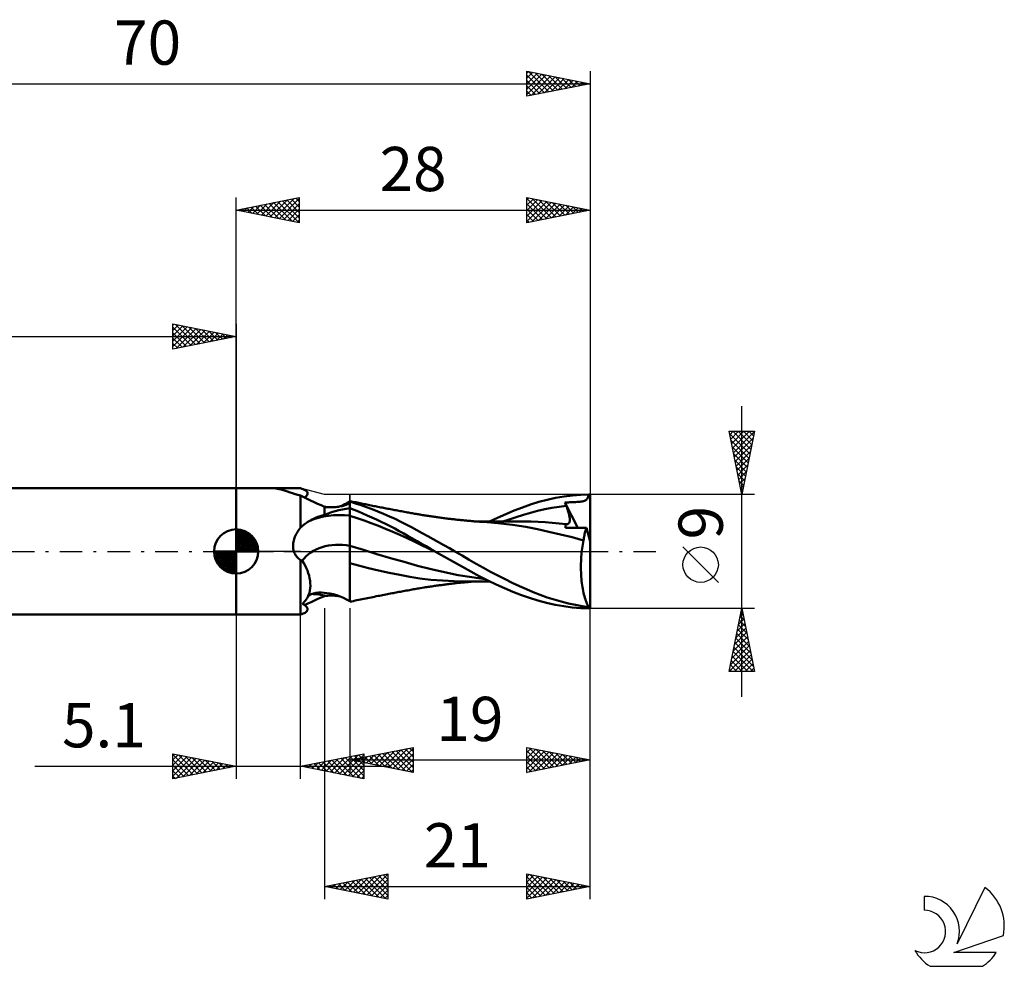
# Model space of a CAD drawing. Units: millimetres. Extents: x -17 to 103, y -33 to 42.
# Drawn here: x 25 to 103, y -33 to 42 of the extents above; entities that cross this region are included whole.
import ezdxf
from ezdxf.enums import TextEntityAlignment as Align

# ---------------------------------------------------------------- set-up
doc = ezdxf.new("R2010")
doc.units = ezdxf.units.MM
doc.header["$LTSCALE"] = 4.45
doc.linetypes.add('LONGDASH_DASH', pattern=[0.85, 0.4, -0.2, 0.05, -0.2])
for name, color, linetype in [('1', 4, 'CONTINUOUS'), ('2', 7, 'CONTINUOUS'), ('4', 2, 'LONGDASH_DASH'), ('CUT', 1, 'CONTINUOUS'), ('NOCUT', 7, 'CONTINUOUS'), ('SK1', 4, 'CONTINUOUS'), ('SK2', 7, 'CONTINUOUS'), ('SK4', 2, 'LONGDASH_DASH'), ('SK6', 5, 'CONTINUOUS')]:
    doc.layers.add(name, color=color, linetype=linetype)
doc.styles.get("Standard").update_dxf_attribs({"font": 'Monospac821 BT'})

msp = doc.modelspace()

# ---------------------------------------------------------------- linework, layer by layer
at = {"layer": '1', "color": 4, "linetype": 'CONTINUOUS', "lineweight": 50}
for p, q in [((42, 5), (46.52, 5)), ((42, -5), (42, 5)), ((45.27, 4.958), (45.133, 4.982)), ((45.414, 4.926), (45.27, 4.958)), ((45.566, 4.886), (45.414, 4.926)), ((45.727, 4.839), (45.566, 4.886)), ((45.897, 4.786), (45.727, 4.839)), ((46.076, 4.729), (45.897, 4.786)), ((46.264, 4.668), (46.076, 4.729)), ((47.21, 4.958), (47.1, 4.995)), ((47.1, 4.995), (47.1, 4.995)), ((47.308, 4.919), (47.21, 4.958)), ((47.394, 4.88), (47.308, 4.919)), ((47.468, 4.839), (47.394, 4.88)), ((47.529, 4.797), (47.468, 4.839)), ((47.578, 4.754), (47.529, 4.797)), ((47.616, 4.709), (47.578, 4.754)), ((47.642, 4.664), (47.616, 4.709)), ((46.462, 4.605), (46.264, 4.668)), ((46.667, 4.541), (46.462, 4.605)), ((46.88, 4.478), (46.667, 4.541)), ((47.1, 4.415), (46.88, 4.478)), ((47.357, 4.284), (47.1, 4.415)), ((47.1, 1.885), (47.1, 4.415)), ((47.622, 4.154), (47.357, 4.284)), ((47.419, 4.253), (47.489, 4.309)), ((47.489, 4.309), (47.546, 4.364)), ((47.546, 4.364), (47.592, 4.417)), ((47.592, 4.417), (47.626, 4.469)), ((47.891, 4.024), (47.622, 4.154)), ((47.626, 4.469), (47.647, 4.52)), ((47.655, 4.617), (47.642, 4.664)), ((47.647, 4.52), (47.657, 4.569)), ((47.657, 4.569), (47.655, 4.617)), ((48.166, 3.896), (47.891, 4.024)), ((48.443, 3.77), (48.166, 3.896)), ((50.868, 3.862), (51, 3.937)), ((51.116, 3.957), (51, 3.981)), ((51, -3.981), (51, 3.981)), ((51.437, 3.803), (51, 3.936)), ((51.232, 3.932), (51.116, 3.957)), ((51.349, 3.908), (51.232, 3.932)), ((51.465, 3.883), (51.349, 3.908)), ((65.293, 3.709), (65.94, 3.911)), ((65.94, 3.911), (66.608, 4.086)), ((66.608, 4.086), (67.279, 4.231)), ((67.279, 4.231), (67.949, 4.345)), ((67.949, 4.345), (68.615, 4.429)), ((68.615, 4.429), (69.274, 4.481)), ((68.647, 3.895), (68.756, 3.899)), ((68.756, 3.899), (68.861, 3.904)), ((68.861, 3.904), (68.968, 3.91)), ((68.968, 3.91), (69.074, 3.916)), ((69.074, 3.916), (69.18, 3.924)), ((69.18, 3.924), (69.286, 3.936)), ((69.274, 4.481), (69.902, 4.5)), ((69.286, 3.936), (69.386, 3.951)), ((69.386, 3.951), (69.474, 3.97)), ((69.474, 3.97), (69.551, 3.993)), ((69.551, 3.993), (69.618, 4.021)), ((69.618, 4.021), (69.675, 4.055)), ((69.675, 4.055), (69.725, 4.097)), ((69.725, 4.097), (69.767, 4.145)), ((69.767, 4.145), (69.803, 4.2)), ((69.803, 4.2), (69.834, 4.26)), ((69.834, 4.26), (69.86, 4.329)), ((69.86, 4.329), (69.883, 4.409)), ((69.883, 4.409), (69.902, 4.5)), ((70, 0.789), (70, 4.5)), ((48.721, 3.647), (48.443, 3.77)), ((49, 3.527), (48.721, 3.647)), ((49.015, 3.525), (49, 3.527)), ((49, 2.886), (49, 3.527)), ((49.029, 3.523), (49.015, 3.525)), ((49.044, 3.521), (49.029, 3.523)), ((49.059, 3.519), (49.044, 3.521)), ((49.074, 3.517), (49.059, 3.519)), ((49.088, 3.515), (49.074, 3.517)), ((49.103, 3.513), (49.088, 3.515)), ((49.213, 3.502), (49.103, 3.513)), ((49.324, 3.495), (49.213, 3.502)), ((49.436, 3.492), (49.324, 3.495)), ((49.547, 3.491), (49.436, 3.492)), ((49.547, 3.491), (49.659, 3.493)), ((49.547, 3.092), (49.829, 3.179)), ((49.659, 3.493), (49.77, 3.499)), ((49.77, 3.499), (49.879, 3.508)), ((49.829, 3.179), (50.115, 3.256)), ((49.879, 3.508), (49.986, 3.519)), ((49.986, 3.519), (50.09, 3.533)), ((50.09, 3.533), (50.19, 3.55)), ((50.115, 3.256), (50.405, 3.323)), ((50.188, 3.55), (50.325, 3.604)), ((50.19, 3.55), (50.287, 3.569)), ((50.287, 3.569), (50.38, 3.589)), ((50.325, 3.604), (50.462, 3.662)), ((50.38, 3.589), (50.469, 3.612)), ((50.405, 3.323), (50.701, 3.381)), ((50.462, 3.662), (50.599, 3.725)), ((50.469, 3.612), (50.552, 3.636)), ((50.552, 3.636), (50.631, 3.661)), ((50.599, 3.725), (50.734, 3.791)), ((50.631, 3.661), (50.703, 3.688)), ((50.701, 3.381), (51, 3.43)), ((50.703, 3.688), (50.77, 3.714)), ((50.734, 3.791), (50.868, 3.862)), ((50.77, 3.714), (50.831, 3.742)), ((50.831, 3.742), (50.885, 3.769)), ((50.885, 3.769), (50.908, 3.783)), ((50.908, 3.783), (50.929, 3.796)), ((50.929, 3.796), (50.95, 3.809)), ((50.95, 3.809), (50.968, 3.821)), ((50.968, 3.821), (50.985, 3.834)), ((50.985, 3.834), (51, 3.847)), ((51.338, 3.296), (51, 3.429)), ((51.678, 3.156), (51.338, 3.296)), ((51.881, 3.658), (51.437, 3.803)), ((51.581, 3.859), (51.465, 3.883)), ((51.697, 3.835), (51.581, 3.859)), ((52.024, 3.009), (51.678, 3.156)), ((51.813, 3.811), (51.697, 3.835)), ((51.93, 3.787), (51.813, 3.811)), ((52.326, 3.501), (51.881, 3.658)), ((52.021, 3.768), (51.93, 3.787)), ((52.111, 3.749), (52.021, 3.768)), ((52.224, 3.726), (52.111, 3.749)), ((52.336, 3.704), (52.224, 3.726)), ((52.773, 3.335), (52.326, 3.501)), ((52.448, 3.681), (52.336, 3.704)), ((52.56, 3.658), (52.448, 3.681)), ((52.672, 3.636), (52.56, 3.658)), ((52.784, 3.613), (52.672, 3.636)), ((53.221, 3.158), (52.773, 3.335)), ((52.897, 3.591), (52.784, 3.613)), ((53.009, 3.569), (52.897, 3.591)), ((53.116, 3.547), (53.009, 3.569)), ((53.223, 3.526), (53.116, 3.547)), ((53.67, 2.972), (53.221, 3.158)), ((53.333, 3.505), (53.223, 3.526)), ((53.442, 3.484), (53.333, 3.505)), ((53.552, 3.462), (53.442, 3.484)), ((53.661, 3.441), (53.552, 3.462)), ((53.771, 3.42), (53.661, 3.441)), ((53.88, 3.399), (53.771, 3.42)), ((53.99, 3.378), (53.88, 3.399)), ((54.099, 3.357), (53.99, 3.378)), ((54.217, 3.334), (54.099, 3.357)), ((54.335, 3.312), (54.217, 3.334)), ((54.44, 3.292), (54.335, 3.312)), ((54.546, 3.272), (54.44, 3.292)), ((54.651, 3.252), (54.546, 3.272)), ((54.757, 3.232), (54.651, 3.252)), ((54.862, 3.213), (54.757, 3.232)), ((54.968, 3.193), (54.862, 3.213)), ((55.073, 3.173), (54.968, 3.193)), ((55.179, 3.154), (55.073, 3.173)), ((55.312, 3.129), (55.179, 3.154)), ((55.446, 3.104), (55.312, 3.129)), ((63.343, 2.957), (63.999, 3.229)), ((63.999, 3.229), (64.652, 3.482)), ((64.652, 3.482), (65.293, 3.709)), ((65.289, 3.063), (65.854, 3.209)), ((65.854, 3.209), (66.419, 3.336)), ((66.419, 3.336), (66.984, 3.444)), ((66.984, 3.444), (67.549, 3.534)), ((67.549, 3.534), (68.114, 3.606)), ((68.008, 3.865), (68.149, 3.873)), ((68.023, 3.828), (68.008, 3.865)), ((69.035, 1.872), (68.008, 3.865)), ((68.038, 3.791), (68.023, 3.828)), ((68.053, 3.754), (68.038, 3.791)), ((68.068, 3.717), (68.053, 3.754)), ((68.084, 3.68), (68.068, 3.717)), ((68.099, 3.643), (68.084, 3.68)), ((68.114, 3.606), (68.099, 3.643)), ((68.152, 3.514), (68.114, 3.606)), ((68.149, 3.873), (68.283, 3.879)), ((68.187, 3.424), (68.152, 3.514)), ((68.219, 3.335), (68.187, 3.424)), ((68.249, 3.248), (68.219, 3.335)), ((68.277, 3.163), (68.249, 3.248)), ((68.302, 3.08), (68.277, 3.163)), ((68.283, 3.879), (68.411, 3.885)), ((68.411, 3.885), (68.533, 3.89)), ((68.533, 3.89), (68.647, 3.895)), ((47.578, 2.274), (47.68, 2.341)), ((47.68, 2.341), (47.784, 2.404)), ((47.784, 2.404), (47.948, 2.495)), ((47.948, 2.495), (48.115, 2.578)), ((48.115, 2.578), (48.286, 2.654)), ((48.286, 2.654), (48.46, 2.723)), ((48.46, 2.723), (48.637, 2.784)), ((48.637, 2.784), (48.817, 2.839)), ((48.817, 2.839), (49, 2.886)), ((49, 2.886), (49.271, 2.995)), ((49.271, 2.995), (49.547, 3.092)), ((51.565, 2.64), (51, 2.827)), ((52.131, 2.441), (51.565, 2.64)), ((52.379, 2.853), (52.024, 3.009)), ((52.696, 2.233), (52.131, 2.441)), ((52.738, 2.691), (52.379, 2.853)), ((53.099, 2.523), (52.738, 2.691)), ((53.462, 2.35), (53.099, 2.523)), ((53.825, 2.172), (53.462, 2.35)), ((54.121, 2.775), (53.67, 2.972)), ((54.57, 2.569), (54.121, 2.775)), ((55.017, 2.353), (54.57, 2.569)), ((55.452, 2.132), (55.017, 2.353)), ((55.545, 3.086), (55.446, 3.104)), ((55.643, 3.068), (55.545, 3.086)), ((55.741, 3.051), (55.643, 3.068)), ((55.839, 3.033), (55.741, 3.051)), ((55.937, 3.015), (55.839, 3.033)), ((56.036, 2.997), (55.937, 3.015)), ((56.134, 2.98), (56.036, 2.997)), ((56.232, 2.963), (56.134, 2.98)), ((56.313, 2.949), (56.232, 2.963)), ((56.395, 2.935), (56.313, 2.949)), ((56.476, 2.921), (56.395, 2.935)), ((56.558, 2.908), (56.476, 2.921)), ((56.651, 2.892), (56.558, 2.908)), ((56.744, 2.877), (56.651, 2.892)), ((56.838, 2.862), (56.744, 2.877)), ((56.931, 2.847), (56.838, 2.862)), ((57.024, 2.833), (56.931, 2.847)), ((57.117, 2.818), (57.024, 2.833)), ((57.21, 2.804), (57.117, 2.818)), ((57.304, 2.79), (57.21, 2.804)), ((57.395, 2.776), (57.304, 2.79)), ((57.486, 2.763), (57.395, 2.776)), ((57.578, 2.75), (57.486, 2.763)), ((57.669, 2.737), (57.578, 2.75)), ((57.76, 2.724), (57.669, 2.737)), ((57.85, 2.711), (57.76, 2.724)), ((57.941, 2.699), (57.85, 2.711)), ((58.031, 2.686), (57.941, 2.699)), ((58.122, 2.674), (58.031, 2.686)), ((58.212, 2.662), (58.122, 2.674)), ((58.303, 2.65), (58.212, 2.662)), ((58.393, 2.639), (58.303, 2.65)), ((58.49, 2.626), (58.393, 2.639)), ((58.587, 2.614), (58.49, 2.626)), ((58.684, 2.602), (58.587, 2.614)), ((58.781, 2.59), (58.684, 2.602)), ((58.868, 2.58), (58.781, 2.59)), ((58.956, 2.569), (58.868, 2.58)), ((59.043, 2.559), (58.956, 2.569)), ((59.13, 2.549), (59.043, 2.559)), ((59.217, 2.539), (59.13, 2.549)), ((59.305, 2.529), (59.217, 2.539)), ((59.392, 2.52), (59.305, 2.529)), ((59.479, 2.51), (59.392, 2.52)), ((59.583, 2.499), (59.479, 2.51)), ((59.686, 2.488), (59.583, 2.499)), ((59.789, 2.477), (59.686, 2.488)), ((59.893, 2.467), (59.789, 2.477)), ((59.974, 2.459), (59.893, 2.467)), ((60.055, 2.451), (59.974, 2.459)), ((60.136, 2.443), (60.055, 2.451)), ((60.217, 2.435), (60.136, 2.443)), ((60.298, 2.428), (60.217, 2.435)), ((60.379, 2.42), (60.298, 2.428)), ((60.46, 2.413), (60.379, 2.42)), ((60.54, 2.406), (60.46, 2.413)), ((60.656, 2.396), (60.54, 2.406)), ((60.772, 2.386), (60.656, 2.396)), ((60.888, 2.377), (60.772, 2.386)), ((60.929, 2.373), (60.834, 2.374)), ((61.004, 2.368), (60.888, 2.377)), ((61.02, 2.373), (60.929, 2.373)), ((61.146, 2.358), (61.004, 2.368)), ((61.111, 2.373), (61.02, 2.373)), ((61.202, 2.373), (61.111, 2.373)), ((61.287, 2.349), (61.146, 2.358)), ((61.293, 2.373), (61.202, 2.373)), ((61.428, 2.34), (61.287, 2.349)), ((61.389, 2.373), (61.293, 2.373)), ((61.485, 2.373), (61.389, 2.373)), ((61.57, 2.331), (61.428, 2.34)), ((61.58, 2.373), (61.485, 2.373)), ((61.676, 2.373), (61.58, 2.373)), ((61.772, 2.373), (61.676, 2.373)), ((61.867, 2.372), (61.772, 2.373)), ((61.963, 2.372), (61.867, 2.372)), ((62.062, 2.372), (61.963, 2.372)), ((62.033, 2.357), (62.688, 2.667)), ((62.173, 2.372), (62.062, 2.372)), ((62.282, 2.371), (62.173, 2.372)), ((62.394, 2.371), (62.282, 2.371)), ((62.488, 2.371), (62.394, 2.371)), ((62.574, 2.371), (62.488, 2.371)), ((62.661, 2.371), (62.574, 2.371)), ((62.748, 2.37), (62.661, 2.371)), ((62.688, 2.667), (63.343, 2.957)), ((62.834, 2.37), (62.748, 2.37)), ((62.921, 2.37), (62.834, 2.37)), ((63.094, 2.369), (62.921, 2.37)), ((63.03, 2.331), (63.595, 2.532)), ((63.209, 2.369), (63.094, 2.369)), ((63.34, 2.369), (63.209, 2.369)), ((63.469, 2.368), (63.34, 2.369)), ((63.599, 2.368), (63.469, 2.368)), ((63.595, 2.532), (64.16, 2.721)), ((63.746, 2.368), (63.599, 2.368)), ((63.9, 2.367), (63.746, 2.368)), ((64.053, 2.367), (63.9, 2.367)), ((64.206, 2.367), (64.053, 2.367)), ((64.16, 2.721), (64.725, 2.898)), ((64.351, 2.366), (64.206, 2.367)), ((64.495, 2.366), (64.351, 2.366)), ((64.64, 2.366), (64.495, 2.366)), ((64.784, 2.365), (64.64, 2.366)), ((64.725, 2.898), (65.289, 3.063)), ((65.337, 2.358), (64.784, 2.366)), ((65.89, 2.339), (65.337, 2.358)), ((66.443, 2.308), (65.89, 2.339)), ((68.324, 3), (68.302, 3.08)), ((68.343, 2.922), (68.324, 3)), ((68.359, 2.847), (68.343, 2.922)), ((68.373, 2.774), (68.359, 2.847)), ((68.364, 2.302), (68.378, 2.348)), ((68.383, 2.704), (68.373, 2.774)), ((68.378, 2.348), (68.388, 2.398)), ((68.391, 2.637), (68.383, 2.704)), ((68.388, 2.398), (68.394, 2.452)), ((68.396, 2.572), (68.391, 2.637)), ((68.394, 2.452), (68.397, 2.511)), ((68.397, 2.511), (68.396, 2.572)), ((46.851, 1.543), (46.909, 1.632)), ((46.909, 1.632), (46.97, 1.719)), ((46.97, 1.719), (47.034, 1.804)), ((47.034, 1.804), (47.1, 1.885)), ((47.1, 1.885), (47.19, 1.97)), ((47.19, 1.97), (47.283, 2.052)), ((47.283, 2.052), (47.379, 2.13)), ((47.379, 2.13), (47.477, 2.204)), ((47.477, 2.204), (47.578, 2.274)), ((53.261, 2.015), (52.696, 2.233)), ((53.827, 1.788), (53.261, 2.015)), ((54.188, 1.989), (53.825, 2.172)), ((54.392, 1.55), (53.827, 1.788)), ((54.55, 1.801), (54.188, 1.989)), ((54.91, 1.609), (54.55, 1.801)), ((55.268, 1.414), (54.91, 1.609)), ((55.876, 1.908), (55.452, 2.132)), ((56.3, 1.678), (55.876, 1.908)), ((56.726, 1.445), (56.3, 1.678)), ((62.706, 2.243), (61.57, 2.331)), ((63.864, 2.109), (62.706, 2.243)), ((64.926, 1.938), (63.864, 2.109)), ((65.832, 1.756), (64.926, 1.938)), ((66.744, 1.56), (65.832, 1.756)), ((66.997, 2.265), (66.443, 2.308)), ((67.659, 1.349), (66.744, 1.56)), ((67.55, 2.211), (66.997, 2.265)), ((68.103, 2.147), (67.55, 2.211)), ((68.047, 1.877), (68.049, 1.922)), ((68.302, 1.876), (68.047, 1.877)), ((68.049, 1.922), (68.053, 1.965)), ((68.053, 1.965), (68.059, 2.005)), ((68.059, 2.005), (68.067, 2.044)), ((68.067, 2.044), (68.077, 2.08)), ((68.077, 2.08), (68.089, 2.115)), ((68.089, 2.115), (68.103, 2.147)), ((68.103, 2.147), (68.103, 2.147)), ((68.104, 2.146), (68.103, 2.147)), ((68.105, 2.146), (68.104, 2.146)), ((68.105, 2.146), (68.105, 2.146)), ((68.106, 2.146), (68.105, 2.146)), ((68.107, 2.146), (68.106, 2.146)), ((68.152, 2.143), (68.107, 2.146)), ((68.152, 2.143), (68.194, 2.147)), ((68.194, 2.147), (68.232, 2.158)), ((68.232, 2.158), (68.267, 2.174)), ((68.267, 2.174), (68.298, 2.198)), ((68.298, 2.198), (68.324, 2.227)), ((68.553, 1.875), (68.302, 1.876)), ((68.324, 2.227), (68.346, 2.262)), ((68.346, 2.262), (68.364, 2.302)), ((68.804, 1.873), (68.553, 1.875)), ((69.058, 1.872), (68.804, 1.873)), ((69.313, 1.871), (69.058, 1.872)), ((69.551, 1.87), (69.313, 1.871)), ((69.728, 1.87), (69.551, 1.87)), ((69.618, 1.555), (69.644, 1.64)), ((69.644, 1.64), (69.67, 1.721)), ((69.67, 1.721), (69.698, 1.797)), ((69.698, 1.797), (69.728, 1.87)), ((70, 0.789), (69.728, 1.87)), ((46.534, 0.751), (46.557, 0.857)), ((46.557, 0.857), (46.585, 0.961)), ((46.585, 0.961), (46.618, 1.064)), ((46.618, 1.064), (46.657, 1.164)), ((46.657, 1.164), (46.699, 1.262)), ((46.699, 1.262), (46.746, 1.358)), ((46.746, 1.358), (46.797, 1.452)), ((46.797, 1.452), (46.851, 1.543)), ((54.957, 1.303), (54.392, 1.55)), ((55.523, 1.045), (54.957, 1.303)), ((55.619, 1.216), (55.268, 1.414)), ((56.088, 0.776), (55.523, 1.045)), ((55.965, 1.017), (55.619, 1.216)), ((56.313, 0.816), (55.965, 1.017)), ((56.668, 0.612), (56.313, 0.816)), ((57.155, 1.21), (56.726, 1.445)), ((57.583, 0.972), (57.155, 1.21)), ((58.013, 0.733), (57.583, 0.972)), ((68.584, 1.115), (67.659, 1.349)), ((69.48, 0.858), (68.584, 1.115)), ((69.45, 0.71), (69.48, 0.858)), ((69.48, 0.858), (69.495, 0.967)), ((69.495, 0.967), (69.511, 1.073)), ((69.511, 1.073), (69.53, 1.176)), ((69.53, 1.176), (69.549, 1.276)), ((69.549, 1.276), (69.571, 1.373)), ((69.571, 1.373), (69.594, 1.466)), ((69.594, 1.466), (69.618, 1.555)), ((70, -4.5), (70, 0.789)), ((46.505, 0.428), (46.508, 0.536)), ((46.509, 0.32), (46.505, 0.428)), ((46.508, 0.536), (46.518, 0.644)), ((46.521, 0.212), (46.509, 0.32)), ((46.518, 0.644), (46.534, 0.751)), ((46.541, 0.105), (46.521, 0.212)), ((46.57, 0), (46.541, 0.105)), ((46.596, -0.076), (46.57, 0)), ((52.071, 0.117), (51, 0.446)), ((53.142, -0.206), (52.071, 0.117)), ((56.653, 0.507), (56.088, 0.776)), ((57.218, 0.24), (56.653, 0.507)), ((57.024, 0.407), (56.668, 0.612)), ((57.381, 0.203), (57.024, 0.407)), ((57.784, -0.026), (57.218, 0.24)), ((57.738, 0), (57.381, 0.203)), ((57.746, -0.004), (57.738, 0)), ((58.444, 0.491), (58.013, 0.733)), ((58.876, 0.246), (58.444, 0.491)), ((59.306, 0), (58.876, 0.246)), ((59.884, -0.334), (59.306, 0)), ((69.335, -0.087), (69.354, 0.079)), ((69.354, 0.079), (69.375, 0.242)), ((69.375, 0.242), (69.398, 0.401)), ((69.398, 0.401), (69.423, 0.557)), ((69.423, 0.557), (69.45, 0.71)), ((46.628, -0.151), (46.596, -0.076)), ((46.664, -0.223), (46.628, -0.151)), ((46.704, -0.293), (46.664, -0.223)), ((46.75, -0.361), (46.704, -0.293)), ((46.799, -0.426), (46.75, -0.361)), ((46.852, -0.486), (46.799, -0.426)), ((46.909, -0.544), (46.852, -0.486)), ((46.969, -0.597), (46.909, -0.544)), ((47.033, -0.647), (46.969, -0.597)), ((47.1, -0.694), (47.033, -0.647)), ((47.117, -0.699), (47.1, -0.694)), ((47.1, -0.694), (47.1, -0.694)), ((47.1, -0.694), (47.1, -0.694)), ((47.1, -4.995), (47.1, -0.694)), ((47.135, -0.705), (47.117, -0.699)), ((47.152, -0.71), (47.135, -0.705)), ((47.17, -0.715), (47.152, -0.71)), ((47.187, -0.72), (47.17, -0.715)), ((47.205, -0.725), (47.187, -0.72)), ((47.223, -0.729), (47.205, -0.725)), ((47.344, -0.918), (47.223, -0.729)), ((54.213, -0.522), (53.142, -0.206)), ((55.284, -0.832), (54.213, -0.522)), ((57.753, -0.009), (57.746, -0.004)), ((57.761, -0.013), (57.753, -0.009)), ((57.776, -0.022), (57.761, -0.013)), ((57.784, -0.026), (57.776, -0.022)), ((58.497, -0.43), (57.784, -0.026)), ((59.209, -0.832), (58.497, -0.43)), ((60.442, -0.662), (59.884, -0.334)), ((61, -0.985), (60.442, -0.662)), ((69.281, -0.948), (69.287, -0.773)), ((69.287, -0.773), (69.295, -0.599)), ((69.295, -0.599), (69.306, -0.426)), ((69.306, -0.426), (69.319, -0.255)), ((69.319, -0.255), (69.335, -0.087)), ((47.453, -1.112), (47.344, -0.918)), ((47.551, -1.31), (47.453, -1.112)), ((47.636, -1.511), (47.551, -1.31)), ((47.709, -1.713), (47.636, -1.511)), ((51.674, -1.121), (51, -0.922)), ((52.465, -1.33), (51.674, -1.121)), ((53.275, -1.521), (52.465, -1.33)), ((54.111, -1.699), (53.275, -1.521)), ((56.355, -1.135), (55.284, -0.832)), ((57.426, -1.408), (56.355, -1.135)), ((58.496, -1.651), (57.426, -1.408)), ((59.908, -1.225), (59.209, -0.832)), ((60.577, -1.6), (59.908, -1.225)), ((61.567, -1.303), (61, -0.985)), ((62.137, -1.612), (61.567, -1.303)), ((69.278, -1.124), (69.281, -0.948)), ((69.278, -1.299), (69.278, -1.124)), ((69.281, -1.474), (69.278, -1.299)), ((69.286, -1.65), (69.281, -1.474)), ((47.77, -1.916), (47.709, -1.713)), ((47.817, -2.118), (47.77, -1.916)), ((47.851, -2.319), (47.817, -2.118)), ((47.87, -2.517), (47.851, -2.319)), ((54.948, -1.863), (54.111, -1.699)), ((55.75, -2.01), (54.948, -1.863)), ((56.531, -2.133), (55.75, -2.01)), ((57.414, -2.237), (56.531, -2.133)), ((58.322, -2.311), (57.414, -2.237)), ((59.251, -2.357), (58.322, -2.311)), ((59.567, -1.866), (58.496, -1.651)), ((60.638, -2.05), (59.567, -1.866)), ((61.238, -1.956), (60.577, -1.6)), ((61.709, -2.194), (60.638, -2.05)), ((61.901, -2.293), (61.238, -1.956)), ((62.567, -2.611), (61.901, -2.293)), ((62.708, -1.911), (62.137, -1.612)), ((63.277, -2.198), (62.708, -1.911)), ((63.844, -2.475), (63.277, -2.198)), ((69.294, -1.824), (69.286, -1.65)), ((69.305, -1.997), (69.294, -1.824)), ((69.319, -2.167), (69.305, -1.997)), ((69.335, -2.335), (69.319, -2.167)), ((69.354, -2.499), (69.335, -2.335)), ((47.794, -3.264), (47.837, -3.085)), ((47.837, -3.085), (47.864, -2.9)), ((47.864, -2.9), (47.875, -2.711)), ((47.875, -2.711), (47.87, -2.517)), ((55.341, -3.124), (55.456, -3.103)), ((55.456, -3.103), (55.586, -3.079)), ((55.586, -3.079), (55.713, -3.056)), ((55.713, -3.056), (55.82, -3.036)), ((55.82, -3.036), (55.927, -3.017)), ((55.927, -3.017), (56.034, -2.998)), ((56.034, -2.998), (56.141, -2.979)), ((56.141, -2.979), (56.248, -2.96)), ((56.248, -2.96), (56.355, -2.942)), ((56.355, -2.942), (56.462, -2.924)), ((56.462, -2.924), (56.57, -2.906)), ((56.57, -2.906), (56.73, -2.88)), ((56.73, -2.88), (56.878, -2.856)), ((56.878, -2.856), (56.978, -2.84)), ((56.978, -2.84), (57.079, -2.824)), ((57.079, -2.824), (57.18, -2.809)), ((57.18, -2.809), (57.28, -2.794)), ((57.28, -2.794), (57.381, -2.779)), ((57.381, -2.779), (57.481, -2.764)), ((57.481, -2.764), (57.582, -2.749)), ((57.582, -2.749), (57.682, -2.735)), ((57.682, -2.735), (57.78, -2.721)), ((57.78, -2.721), (57.878, -2.707)), ((57.878, -2.707), (57.976, -2.694)), ((57.976, -2.694), (58.073, -2.681)), ((58.073, -2.681), (58.163, -2.669)), ((58.163, -2.669), (58.253, -2.657)), ((58.253, -2.657), (58.344, -2.645)), ((58.344, -2.645), (58.434, -2.633)), ((58.434, -2.633), (58.524, -2.622)), ((58.524, -2.622), (58.615, -2.611)), ((58.615, -2.611), (58.705, -2.6)), ((58.705, -2.6), (58.797, -2.588)), ((58.797, -2.588), (58.919, -2.574)), ((58.919, -2.574), (59.038, -2.56)), ((59.038, -2.56), (59.157, -2.546)), ((59.157, -2.546), (59.279, -2.532)), ((60.164, -2.373), (59.251, -2.357)), ((59.279, -2.532), (59.443, -2.514)), ((59.443, -2.514), (59.602, -2.497)), ((59.602, -2.497), (59.762, -2.48)), ((59.762, -2.48), (59.916, -2.465)), ((59.916, -2.465), (60.051, -2.451)), ((60.051, -2.451), (60.185, -2.438)), ((60.258, -2.373), (60.164, -2.373)), ((60.185, -2.438), (60.319, -2.426)), ((60.353, -2.373), (60.258, -2.373)), ((60.319, -2.426), (60.454, -2.414)), ((60.447, -2.373), (60.353, -2.373)), ((60.542, -2.373), (60.447, -2.373)), ((60.454, -2.414), (60.599, -2.401)), ((60.636, -2.374), (60.542, -2.373)), ((60.599, -2.401), (60.744, -2.389)), ((60.731, -2.374), (60.636, -2.374)), ((60.731, -2.374), (60.825, -2.374)), ((60.744, -2.389), (60.888, -2.377)), ((60.825, -2.374), (60.92, -2.374)), ((60.92, -2.374), (61.01, -2.373)), ((61.01, -2.373), (61.101, -2.373)), ((61.101, -2.373), (61.192, -2.373)), ((61.192, -2.373), (61.282, -2.373)), ((61.282, -2.373), (61.376, -2.373)), ((61.376, -2.373), (61.469, -2.373)), ((61.469, -2.373), (61.562, -2.373)), ((61.562, -2.373), (61.656, -2.373)), ((61.656, -2.373), (61.749, -2.373)), ((61.749, -2.373), (61.842, -2.372)), ((61.842, -2.372), (61.936, -2.372)), ((61.936, -2.372), (62.029, -2.372)), ((63.233, -2.91), (62.567, -2.611)), ((63.9, -3.19), (63.233, -2.91)), ((64.409, -2.741), (63.844, -2.475)), ((64.959, -2.991), (64.409, -2.741)), ((65.502, -3.223), (64.959, -2.991)), ((69.375, -2.661), (69.354, -2.499)), ((69.399, -2.818), (69.375, -2.661)), ((69.425, -2.972), (69.399, -2.818)), ((69.454, -3.122), (69.425, -2.972)), ((47.412, -3.975), (47.482, -3.886)), ((47.482, -3.886), (47.547, -3.794)), ((47.547, -3.794), (47.607, -3.699)), ((47.607, -3.699), (47.66, -3.602)), ((47.66, -3.602), (47.735, -3.437)), ((47.66, -3.602), (47.673, -3.579)), ((47.673, -3.579), (47.686, -3.559)), ((47.686, -3.559), (47.701, -3.54)), ((47.701, -3.54), (47.717, -3.521)), ((47.717, -3.521), (47.737, -3.502)), ((47.735, -3.437), (47.794, -3.264)), ((47.737, -3.502), (47.768, -3.476)), ((47.768, -3.476), (47.806, -3.45)), ((47.806, -3.45), (47.828, -3.436)), ((47.828, -3.436), (47.888, -3.404)), ((47.888, -3.404), (47.966, -3.371)), ((47.934, -4.004), (48.198, -3.881)), ((47.966, -3.371), (48.018, -3.352)), ((48.018, -3.352), (48.109, -3.325)), ((48.109, -3.325), (48.215, -3.301)), ((48.198, -3.881), (48.465, -3.76)), ((48.215, -3.301), (48.316, -3.283)), ((48.316, -3.283), (48.428, -3.269)), ((48.428, -3.269), (48.554, -3.26)), ((48.465, -3.76), (48.732, -3.642)), ((48.554, -3.26), (48.751, -3.256)), ((48.732, -3.642), (49, -3.527)), ((48.97, -3.267), (48.751, -3.256)), ((49.186, -3.29), (48.97, -3.267)), ((49, -3.527), (49.015, -3.525)), ((49.015, -3.525), (49.029, -3.523)), ((49.029, -3.523), (49.044, -3.521)), ((49.044, -3.521), (49.059, -3.519)), ((49.059, -3.519), (49.074, -3.517)), ((49.074, -3.517), (49.088, -3.515)), ((49.088, -3.515), (49.103, -3.513)), ((49.103, -3.513), (49.225, -3.502)), ((49.416, -3.328), (49.186, -3.29)), ((49.225, -3.502), (49.348, -3.494)), ((49.348, -3.494), (49.471, -3.491)), ((49.681, -3.389), (49.416, -3.328)), ((49.594, -3.491), (49.471, -3.491)), ((49.717, -3.496), (49.594, -3.491)), ((49.957, -3.469), (49.681, -3.389)), ((49.839, -3.504), (49.717, -3.496)), ((49.958, -3.516), (49.839, -3.504)), ((50.219, -3.561), (49.957, -3.469)), ((50.074, -3.531), (49.958, -3.516)), ((50.185, -3.549), (50.074, -3.531)), ((50.483, -3.671), (50.219, -3.561)), ((50.744, -3.797), (50.483, -3.671)), ((51, -3.937), (50.744, -3.797)), ((51.278, -3.923), (51.418, -3.893)), ((51.418, -3.893), (51.557, -3.864)), ((51.557, -3.864), (51.696, -3.835)), ((51.696, -3.835), (51.835, -3.806)), ((51.835, -3.806), (51.975, -3.777)), ((51.975, -3.777), (52.114, -3.749)), ((52.114, -3.749), (52.253, -3.72)), ((52.253, -3.72), (52.393, -3.692)), ((52.393, -3.692), (52.532, -3.664)), ((52.532, -3.664), (52.671, -3.636)), ((52.671, -3.636), (52.81, -3.608)), ((52.81, -3.608), (52.95, -3.58)), ((52.95, -3.58), (53.089, -3.553)), ((53.089, -3.553), (53.227, -3.526)), ((53.227, -3.526), (53.338, -3.504)), ((53.338, -3.504), (53.464, -3.479)), ((53.464, -3.479), (53.59, -3.455)), ((53.59, -3.455), (53.715, -3.431)), ((53.715, -3.431), (53.84, -3.406)), ((53.84, -3.406), (53.966, -3.382)), ((53.966, -3.382), (54.091, -3.358)), ((54.091, -3.358), (54.217, -3.334)), ((54.217, -3.334), (54.34, -3.311)), ((54.34, -3.311), (54.439, -3.292)), ((54.439, -3.292), (54.537, -3.274)), ((54.537, -3.274), (54.652, -3.252)), ((54.652, -3.252), (54.767, -3.23)), ((54.767, -3.23), (54.882, -3.209)), ((54.882, -3.209), (54.997, -3.188)), ((54.997, -3.188), (55.112, -3.166)), ((55.112, -3.166), (55.226, -3.145)), ((55.226, -3.145), (55.341, -3.124)), ((64.565, -3.449), (63.9, -3.19)), ((65.218, -3.684), (64.565, -3.449)), ((65.874, -3.892), (65.218, -3.684)), ((66.052, -3.438), (65.502, -3.223)), ((66.552, -4.073), (65.874, -3.892)), ((66.607, -3.635), (66.052, -3.438)), ((67.166, -3.813), (66.607, -3.635)), ((67.727, -3.972), (67.166, -3.813)), ((69.485, -3.268), (69.454, -3.122)), ((69.518, -3.408), (69.485, -3.268)), ((69.554, -3.542), (69.518, -3.408)), ((69.591, -3.671), (69.554, -3.542)), ((69.63, -3.795), (69.591, -3.671)), ((69.671, -3.912), (69.63, -3.795)), ((47.256, -4.145), (47.337, -4.061)), ((47.344, -4.2), (47.256, -4.145)), ((47.337, -4.061), (47.412, -3.975)), ((47.42, -4.254), (47.344, -4.2)), ((47.419, -4.253), (47.674, -4.128)), ((47.486, -4.307), (47.42, -4.254)), ((47.541, -4.358), (47.486, -4.307)), ((47.585, -4.409), (47.541, -4.358)), ((47.619, -4.458), (47.585, -4.409)), ((47.642, -4.506), (47.619, -4.458)), ((47.631, -4.686), (47.65, -4.642)), ((47.655, -4.552), (47.642, -4.506)), ((47.65, -4.642), (47.658, -4.598)), ((47.658, -4.598), (47.655, -4.552)), ((47.674, -4.128), (47.934, -4.004)), ((51, -3.981), (51.139, -3.952)), ((51.139, -3.952), (51.278, -3.923)), ((67.234, -4.222), (66.552, -4.073)), ((67.915, -4.34), (67.234, -4.222)), ((68.287, -4.112), (67.727, -3.972)), ((68.593, -4.427), (67.915, -4.34)), ((68.842, -4.232), (68.287, -4.112)), ((69.263, -4.48), (68.593, -4.427)), ((69.379, -4.329), (68.842, -4.232)), ((69.902, -4.5), (69.263, -4.48)), ((69.897, -4.403), (69.379, -4.329)), ((69.713, -4.023), (69.671, -3.912)), ((69.757, -4.128), (69.713, -4.023)), ((69.802, -4.226), (69.757, -4.128)), ((69.849, -4.318), (69.802, -4.226)), ((69.897, -4.403), (69.849, -4.318)), ((69.985, -4.5), (70, -4.5)), ((42, -5), (46.52, -5)), ((47.1, -4.995), (47.204, -4.96)), ((47.204, -4.96), (47.297, -4.924)), ((47.297, -4.924), (47.38, -4.887)), ((47.38, -4.887), (47.451, -4.849)), ((47.451, -4.849), (47.512, -4.809)), ((47.512, -4.809), (47.562, -4.769)), ((47.562, -4.769), (47.602, -4.728)), ((47.602, -4.728), (47.631, -4.686))]:
    msp.add_line(p, q, dxfattribs=at)
for centre, major_axis, ratio, start_param, end_param in [((4.785, 0), (44.17, 4.731), 0.036647, 0.286974, 0.415178), ((70, 0), (-8.851, 0.01), 0.508425, 4.71299, 4.72402), ((49.285, 6.874), (4.015, 2.34), 0.745854, 4.60852, 4.704826), ((51.748, -2.649), (-5.842, 3.404), 0.745854, 5.240049, 5.794034), ((51.264, -3.479), (-4.231, 2.466), 0.745854, 5.179644, 6.189726), ((49.006, -7.354), (-4.217, 2.457), 0.745854, 5.101176, 5.34786), ((70.199, 0), (0, 4.5), 0.32492, 2.933448, 3.005031), ((70, 0), (8.851, 0.01), 0.508425, 4.700758, 4.710092), ((4.785, 0), (-44.17, 4.731), 0.036647, 2.811883, 2.854619)]:
    msp.add_ellipse(centre, major_axis=major_axis, ratio=ratio, start_param=start_param, end_param=end_param, dxfattribs=at)
at = {"layer": '2', "color": 7, "linetype": 'CONTINUOUS', "lineweight": 25}
for p, q in [((42, 0), (42, 28)), ((42, 27), (47, 28)), ((42.933, 26.813), (43.4, 27.28)), ((43.287, 26.743), (43.93, 27.386)), ((43.542, 27.308), (44.313, 26.537)), ((43.64, 26.672), (44.46, 27.492)), ((43.895, 27.379), (44.843, 26.431)), ((43.994, 26.601), (44.991, 27.598)), ((44.249, 27.45), (45.373, 26.325)), ((44.347, 26.53), (45.521, 27.704)), ((44.602, 27.52), (45.903, 26.219)), ((44.701, 26.46), (46.051, 27.81)), ((44.956, 27.591), (46.434, 26.113)), ((45.055, 26.389), (46.582, 27.916)), ((45.309, 27.662), (46.964, 26.007)), ((45.408, 26.318), (47, 27.91)), ((45.663, 27.733), (47, 26.396)), ((45.762, 26.248), (47, 27.486)), ((46.017, 27.803), (47, 26.82)), ((46.37, 27.874), (47, 27.244)), ((46.724, 27.945), (47, 27.668)), ((47, 28), (47, 26)), ((65, 26), (65, 28)), ((65, 28), (70, 27)), ((65, 27.805), (65.163, 27.967)), ((65, 27.912), (66.593, 26.319)), ((65, 27.381), (65.516, 27.897)), ((65, 26.956), (65.87, 27.826)), ((65, 26.532), (66.223, 27.755)), ((65, 26.108), (66.577, 27.685)), ((65, 27.487), (66.24, 26.248)), ((65.395, 26.079), (66.93, 27.614)), ((65.42, 27.916), (66.947, 26.389)), ((65.926, 26.185), (67.284, 27.543)), ((65.95, 27.81), (67.3, 26.46)), ((66.456, 26.291), (67.637, 27.472)), ((66.481, 27.704), (67.654, 26.531)), ((66.986, 26.397), (67.991, 27.402)), ((67.011, 27.598), (68.007, 26.601)), ((67.517, 26.503), (68.345, 27.331)), ((67.541, 27.492), (68.361, 26.672)), ((68.072, 27.386), (68.714, 26.743)), ((68.602, 27.28), (69.068, 26.814)), ((70, 28), (70, 4.5)), ((42, 27), (70, 27)), ((47, 26), (42, 27)), ((42.127, 27.025), (42.191, 26.962)), ((42.226, 26.955), (42.339, 27.068)), ((42.481, 27.096), (42.722, 26.856)), ((42.58, 26.884), (42.869, 27.174)), ((42.835, 27.167), (43.252, 26.75)), ((43.188, 27.238), (43.782, 26.644)), ((46.115, 26.177), (47, 27.062)), ((46.469, 26.106), (47, 26.637)), ((65, 27.063), (65.886, 26.177)), ((70, 27), (65, 26)), ((65, 26.639), (65.532, 26.106)), ((68.047, 26.609), (68.698, 27.26)), ((68.577, 26.715), (69.052, 27.19)), ((69.108, 26.822), (69.405, 27.119)), ((69.132, 27.173), (69.422, 26.884)), ((69.638, 26.928), (69.759, 27.048)), ((69.663, 27.067), (69.775, 26.955)), ((46.822, 26.035), (47, 26.213)), ((65, 26.215), (65.179, 26.036)), ((82, -11.5), (82, 11.5)), ((82, 4.5), (81, 9.5)), ((81, 9.5), (83, 9.5)), ((81.055, 9.225), (81.33, 9.5)), ((81.126, 8.872), (81.754, 9.5)), ((81.196, 8.518), (82.178, 9.5)), ((81.267, 8.165), (82.602, 9.5)), ((81.29, 9.5), (82.715, 8.075)), ((81.338, 7.811), (82.993, 9.467)), ((81.715, 9.5), (82.786, 8.429)), ((83, 9.5), (82, 4.5)), ((82.139, 9.5), (82.856, 8.782)), ((82.563, 9.5), (82.927, 9.136)), ((82.987, 9.5), (82.998, 9.49)), ((81.033, 9.333), (82.644, 7.722)), ((81.14, 8.802), (82.574, 7.368)), ((81.408, 7.458), (82.887, 8.936)), ((81.246, 8.272), (82.503, 7.015)), ((81.479, 7.104), (82.781, 8.406)), ((81.55, 6.75), (82.675, 7.876)), ((81.352, 7.742), (82.432, 6.661)), ((81.458, 7.211), (82.362, 6.308)), ((81.621, 6.397), (82.569, 7.345)), ((81.564, 6.681), (82.291, 5.954)), ((81.691, 6.043), (82.463, 6.815)), ((81.762, 5.69), (82.357, 6.285)), ((81.67, 6.151), (82.22, 5.6)), ((81.776, 5.62), (82.149, 5.247)), ((81.833, 5.336), (82.251, 5.754)), ((81.882, 5.09), (82.079, 4.893)), ((81.903, 4.983), (82.145, 5.224)), ((81.974, 4.629), (82.039, 4.694)), ((83, 4.5), (70, 4.5)), ((81.988, 4.56), (82.008, 4.54)), ((80.15, -2.45), (77.35, 0.35)), ((49, -4.5), (49, -27.5)), ((51, -4.5), (51, -17.5)), ((70, -4.5), (83, -4.5)), ((70, -17.5), (70, -4.5)), ((70, -27.5), (70, -4.5)), ((81, -9.5), (82, -4.5)), ((81.956, -4.722), (82.03, -4.648)), ((82, -4.5), (83, -9.5)), ((42, -5), (42, -18)), ((47.1, -18), (47.1, -5)), ((81.744, -5.782), (82.171, -5.355)), ((81.811, -5.446), (82.284, -5.918)), ((81.85, -5.252), (82.1, -5.001)), ((81.882, -5.092), (82.178, -5.388)), ((81.952, -4.738), (82.072, -4.858)), ((81.531, -6.843), (82.312, -6.062)), ((81.637, -6.313), (82.242, -5.709)), ((81.669, -6.153), (82.496, -6.979)), ((81.74, -5.799), (82.39, -6.449)), ((81.319, -7.904), (82.454, -6.769)), ((81.425, -7.373), (82.383, -6.416)), ((81.528, -6.86), (82.708, -8.04)), ((81.599, -6.506), (82.602, -7.509)), ((81.107, -8.964), (82.595, -7.476)), ((81.213, -8.434), (82.525, -7.123)), ((81.387, -7.567), (82.92, -9.1)), ((81.457, -7.213), (82.814, -8.57)), ((81.001, -9.495), (82.666, -7.83)), ((81.245, -8.274), (82.471, -9.5)), ((81.316, -7.92), (82.896, -9.5)), ((81.42, -9.5), (82.737, -8.183)), ((81.844, -9.5), (82.807, -8.537)), ((81.033, -9.335), (81.198, -9.5)), ((81.104, -8.981), (81.623, -9.5)), ((81.175, -8.627), (82.047, -9.5)), ((82.269, -9.5), (82.878, -8.891)), ((82.693, -9.5), (82.949, -9.244)), ((83, -9.5), (81, -9.5)), ((51, -16.5), (56, -15.5)), ((55.724, -15.555), (56, -15.831)), ((56, -15.5), (56, -17.5)), ((65, -17.5), (65, -15.5)), ((65, -15.5), (70, -16.5)), ((65, -15.92), (65.35, -15.57)), ((65.171, -15.534), (66.781, -17.144)), ((37, -18), (37, -16)), ((37, -16), (42, -17)), ((37, -16.073), (37.061, -16.012)), ((37, -16.073), (38.606, -17.679)), ((37, -16.497), (37.414, -16.083)), ((37, -16.922), (37.768, -16.154)), ((37, -17.346), (38.121, -16.224)), ((37, -17.77), (38.475, -16.295)), ((37.439, -16.088), (38.959, -17.608)), ((37.969, -16.194), (39.313, -17.537)), ((38.5, -16.3), (39.667, -17.467)), ((47.1, -17), (52.1, -16)), ((49.441, -17.468), (50.611, -16.298)), ((49.794, -17.539), (51.142, -16.192)), ((50.148, -17.61), (51.672, -16.086)), ((50.502, -17.68), (52.1, -16.082)), ((50.632, -16.294), (52.1, -17.761)), ((50.986, -16.223), (52.1, -17.337)), ((51.339, -16.152), (52.1, -16.913)), ((51.578, -16.616), (51.867, -16.327)), ((51.693, -16.081), (52.1, -16.488)), ((51.835, -16.333), (52.253, -16.751)), ((51.932, -16.686), (52.397, -16.221)), ((52.047, -16.011), (52.1, -16.064)), ((52.1, -16), (52.1, -18)), ((52.189, -16.262), (52.783, -16.857)), ((52.285, -16.757), (52.928, -16.114)), ((52.542, -16.192), (53.313, -16.963)), ((52.639, -16.828), (53.458, -16.008)), ((52.896, -16.121), (53.844, -17.069)), ((52.992, -16.898), (53.988, -15.902)), ((53.249, -16.05), (54.374, -17.175)), ((53.346, -16.969), (54.519, -15.796)), ((53.603, -15.979), (54.904, -17.281)), ((53.699, -17.04), (55.049, -15.69)), ((53.956, -15.909), (55.435, -17.387)), ((54.053, -17.111), (55.579, -15.584)), ((54.31, -15.838), (55.965, -17.493)), ((54.406, -17.181), (56, -15.588)), ((54.663, -15.767), (56, -17.104)), ((54.76, -17.252), (56, -16.012)), ((55.017, -15.697), (56, -16.68)), ((55.371, -15.626), (56, -16.255)), ((65, -16.344), (65.704, -15.641)), ((65, -16.769), (66.057, -15.711)), ((65, -17.193), (66.411, -15.782)), ((65, -15.788), (66.427, -17.215)), ((65, -16.212), (66.074, -17.285)), ((65.146, -17.471), (66.764, -15.853)), ((65.677, -17.365), (67.118, -15.924)), ((65.701, -15.64), (67.134, -17.073)), ((66.207, -17.259), (67.471, -15.994)), ((66.232, -15.746), (67.488, -17.002)), ((66.737, -17.153), (67.825, -16.065)), ((66.762, -15.852), (67.841, -16.932)), ((67.268, -17.046), (68.178, -16.136)), ((67.292, -15.958), (68.195, -16.861)), ((67.798, -16.94), (68.532, -16.206)), ((67.823, -16.065), (68.548, -16.79)), ((68.328, -16.834), (68.886, -16.277)), ((68.353, -16.171), (68.902, -16.72)), ((68.859, -16.728), (69.239, -16.348)), ((68.883, -16.277), (69.256, -16.649)), ((26.075, -17), (54.1, -17)), ((37, -16.497), (38.252, -17.75)), ((37, -16.922), (37.899, -17.82)), ((42, -17), (37, -18)), ((37.243, -17.951), (38.829, -16.366)), ((37.773, -17.845), (39.182, -16.436)), ((38.304, -17.739), (39.536, -16.507)), ((38.834, -17.633), (39.889, -16.578)), ((39.03, -16.406), (40.02, -17.396)), ((39.364, -17.527), (40.243, -16.649)), ((39.56, -16.512), (40.374, -17.325)), ((39.895, -17.421), (40.596, -16.719)), ((40.091, -16.618), (40.727, -17.255)), ((40.425, -17.315), (40.95, -16.79)), ((40.621, -16.724), (41.081, -17.184)), ((40.955, -17.209), (41.303, -16.861)), ((41.151, -16.83), (41.434, -17.113)), ((41.486, -17.103), (41.657, -16.931)), ((41.682, -16.936), (41.788, -17.042)), ((52.1, -18), (47.1, -17)), ((47.32, -17.044), (47.429, -16.934)), ((47.45, -16.93), (47.626, -17.105)), ((47.673, -17.115), (47.96, -16.828)), ((47.804, -16.859), (48.156, -17.211)), ((48.027, -17.185), (48.49, -16.722)), ((48.157, -16.789), (48.686, -17.317)), ((48.38, -17.256), (49.02, -16.616)), ((48.511, -16.718), (49.216, -17.423)), ((48.734, -17.327), (49.551, -16.51)), ((48.865, -16.647), (49.747, -17.529)), ((49.087, -17.397), (50.081, -16.404)), ((49.218, -16.576), (50.277, -17.635)), ((49.572, -16.506), (50.807, -17.742)), ((49.925, -16.435), (51.338, -17.848)), ((50.279, -16.364), (51.868, -17.954)), ((50.855, -17.751), (52.1, -16.506)), ((51, -16.5), (70, -16.5)), ((56, -17.5), (51, -16.5)), ((51.128, -16.474), (51.192, -16.538)), ((51.209, -17.822), (52.1, -16.93)), ((51.224, -16.545), (51.337, -16.433)), ((51.481, -16.404), (51.722, -16.644)), ((55.114, -17.323), (56, -16.436)), ((55.467, -17.393), (56, -16.86)), ((70, -16.5), (65, -17.5)), ((65, -16.636), (65.72, -17.356)), ((65, -17.06), (65.366, -17.427)), ((69.389, -16.622), (69.593, -16.419)), ((69.414, -16.383), (69.609, -16.578)), ((69.919, -16.516), (69.946, -16.489)), ((69.944, -16.489), (69.963, -16.507)), ((37, -17.346), (37.545, -17.891)), ((37, -17.77), (37.192, -17.962)), ((51.562, -17.892), (52.1, -17.355)), ((51.916, -17.963), (52.1, -17.779)), ((55.821, -17.464), (56, -17.285)), ((65, -17.485), (65.013, -17.497)), ((49, -26.5), (54, -25.5)), ((51.648, -27.03), (52.973, -25.705)), ((52.002, -27.1), (53.503, -25.599)), ((52.356, -27.171), (54, -25.527)), ((53.27, -25.646), (54, -26.376)), ((53.624, -25.575), (54, -25.952)), ((53.977, -25.505), (54, -25.527)), ((54, -25.5), (54, -27.5)), ((65, -27.5), (65, -25.5)), ((65, -25.5), (70, -26.5)), ((65, -25.738), (65.198, -25.54)), ((65, -26.162), (65.552, -25.61)), ((65, -26.586), (65.905, -25.681)), ((65.23, -25.546), (66.82, -27.136)), ((65.76, -25.652), (67.173, -27.065)), ((49.174, -26.535), (49.26, -26.448)), ((49.381, -26.424), (49.571, -26.614)), ((49.527, -26.605), (49.791, -26.342)), ((49.735, -26.353), (50.102, -26.72)), ((49.881, -26.676), (50.321, -26.236)), ((50.088, -26.282), (50.632, -26.826)), ((50.234, -26.747), (50.851, -26.13)), ((50.442, -26.212), (51.162, -26.932)), ((50.588, -26.818), (51.382, -26.024)), ((50.795, -26.141), (51.693, -27.039)), ((50.941, -26.888), (51.912, -25.918)), ((51.149, -26.07), (52.223, -27.145)), ((51.295, -26.959), (52.442, -25.812)), ((51.502, -26), (52.753, -27.251)), ((51.856, -25.929), (53.284, -27.357)), ((52.209, -25.858), (53.814, -27.463)), ((52.563, -25.787), (54, -27.224)), ((52.709, -27.242), (54, -25.951)), ((52.917, -25.717), (54, -26.8)), ((53.063, -27.313), (54, -26.375)), ((65, -25.741), (66.466, -27.207)), ((65, -27.011), (66.259, -25.752)), ((65, -27.435), (66.612, -25.822)), ((65, -26.165), (66.113, -27.277)), ((65.449, -27.41), (66.966, -25.893)), ((65.979, -27.304), (67.319, -25.964)), ((66.29, -25.758), (67.527, -26.995)), ((66.509, -27.198), (67.673, -26.035)), ((66.821, -25.864), (67.88, -26.924)), ((67.04, -27.092), (68.027, -26.105)), ((67.351, -25.97), (68.234, -26.853)), ((67.57, -26.986), (68.38, -26.176)), ((67.881, -26.076), (68.587, -26.783)), ((68.1, -26.88), (68.734, -26.247)), ((68.412, -26.182), (68.941, -26.712)), ((68.631, -26.774), (69.087, -26.317)), ((68.942, -26.288), (69.295, -26.641)), ((69.161, -26.668), (69.441, -26.388)), ((69.472, -26.394), (69.648, -26.57)), ((69.691, -26.562), (69.794, -26.459)), ((49, -26.5), (70, -26.5)), ((54, -27.5), (49, -26.5)), ((49.027, -26.495), (49.041, -26.508)), ((53.416, -27.383), (54, -26.799)), ((53.77, -27.454), (54, -27.224)), ((70, -26.5), (65, -27.5)), ((65, -26.589), (65.759, -27.348)), ((65, -27.013), (65.406, -27.419)), ((65, -27.438), (65.052, -27.49))]:
    msp.add_line(p, q, dxfattribs=at)
msp.add_circle((78.75, -1.05), 1.4, dxfattribs=at)
at = {"layer": '4', "color": 2, "linetype": 'LONGDASH_DASH', "lineweight": 25}
msp.add_line((42, 0), (70, 0), dxfattribs=at)
at = {"layer": 'CUT', "color": 1, "linetype": 'CONTINUOUS', "lineweight": 25}
for p, q in [((70, 4.5), (51, 4.5)), ((51, 4.5), (51, 0)), ((70, 4.495), (70, 4.5)), ((70, 0), (70, 4.495)), ((51, 0), (70, 0))]:
    msp.add_line(p, q, dxfattribs=at)
at = {"layer": 'NOCUT', "color": 7, "linetype": 'CONTINUOUS', "lineweight": 25}
for p, q in [((42, 0), (42, 5)), ((42, 5), (47.1, 5)), ((49, 4.5), (47.1, 5)), ((51, 4.5), (49, 4.5)), ((51, 0), (51, 4.5)), ((47.1, 0), (42, 0)), ((47.1, 0), (51, 0))]:
    msp.add_line(p, q, dxfattribs=at)
at = {"layer": 'SK1', "color": 4, "linetype": 'CONTINUOUS', "lineweight": 50}
for p, q in [((42, 5), (0.5, 5)), ((42, 0), (42, 1.75)), ((42, 1.705), (42.044, 1.749)), ((42, 1.457), (42.271, 1.728)), ((42, 1.705), (43.705, 0)), ((42, 1.21), (42.474, 1.684)), ((42, 0.962), (42.659, 1.621)), ((42.215, 1.737), (43.737, 0.215)), ((42.533, 1.667), (43.667, 0.533)), ((42, 0.715), (42.827, 1.542)), ((42, 1.457), (43.457, 0)), ((42, 0.467), (42.981, 1.448)), ((42, 0.22), (43.123, 1.342)), ((42, 1.21), (43.21, 0)), ((42, 0.962), (42.962, 0)), ((42.028, 0), (43.251, 1.223)), ((42.275, 0), (43.367, 1.092)), ((42.523, 0), (43.471, 0.948)), ((42.77, 0), (43.561, 0.79)), ((43.04, 1.407), (43.407, 1.04)), ((42, 0), (40.25, 0)), ((40.251, -0.044), (40.295, 0)), ((40.272, -0.271), (40.543, 0)), ((40.316, -0.474), (40.79, 0)), ((40.379, -0.659), (41.038, 0)), ((40.458, -0.827), (41.285, 0)), ((40.487, 0), (42, -1.513)), ((40.552, -0.981), (41.533, 0)), ((40.658, -1.123), (41.78, 0)), ((40.735, 0), (42, -1.265)), ((40.982, 0), (42, -1.018)), ((41.23, 0), (42, -0.77)), ((41.477, 0), (42, -0.523)), ((41.725, 0), (42, -0.275)), ((41.972, 0), (42, -0.028)), ((42, 0.715), (42.715, 0)), ((42, 0.467), (42.467, 0)), ((42, 0.22), (42.22, 0)), ((42, 0), (43.75, 0)), ((42, -1.75), (42, 0)), ((43.018, 0), (43.636, 0.619)), ((43.265, 0), (43.696, 0.431)), ((43.513, 0), (43.736, 0.223)), ((40.25, -0.011), (41.989, -1.75)), ((40.274, -0.281), (41.719, -1.726)), ((40.364, -0.619), (41.381, -1.636)), ((40.777, -1.251), (42, -0.028)), ((40.908, -1.367), (42, -0.275)), ((41.052, -1.471), (42, -0.523)), ((41.21, -1.561), (42, -0.77)), ((41.381, -1.636), (42, -1.018)), ((41.569, -1.696), (42, -1.265)), ((41.777, -1.736), (42, -1.513)), ((0.5, -5), (42, -5))]:
    msp.add_line(p, q, dxfattribs=at)
for start, end in [(90, 180), (0, 90), (180, 270), (270, 0)]:
    msp.add_arc((42, 0), 1.75, start, end, dxfattribs=at)
at = {"layer": 'SK2', "color": 7, "linetype": 'CONTINUOUS', "lineweight": 25}
for p, q in [((65, 36), (65, 38)), ((65, 38), (70, 37)), ((65, 37.849), (65.126, 37.975)), ((65, 37.425), (65.479, 37.904)), ((65, 37.001), (65.833, 37.833)), ((65, 36.576), (66.186, 37.763)), ((65, 36.152), (66.54, 37.692)), ((65, 37.67), (66.392, 36.278)), ((65.118, 37.976), (66.745, 36.349)), ((65.34, 36.068), (66.893, 37.621)), ((65.648, 37.87), (67.099, 36.42)), ((65.87, 36.174), (67.247, 37.551)), ((66.178, 37.764), (67.452, 36.49)), ((66.401, 36.28), (67.6, 37.48)), ((66.709, 37.658), (67.806, 36.561)), ((66.931, 36.386), (67.954, 37.409)), ((67.239, 37.552), (68.159, 36.632)), ((67.769, 37.446), (68.513, 36.703)), ((70, 38), (70, 4.5)), ((0, 37), (70, 37)), ((65, 37.245), (66.038, 36.208)), ((70, 37), (65, 36)), ((65, 36.821), (65.684, 36.137)), ((67.461, 36.492), (68.308, 37.338)), ((67.992, 36.598), (68.661, 37.268)), ((68.3, 37.34), (68.866, 36.773)), ((68.522, 36.704), (69.015, 37.197)), ((68.83, 37.234), (69.22, 36.844)), ((69.052, 36.81), (69.368, 37.126)), ((69.36, 37.128), (69.573, 36.915)), ((69.583, 36.916), (69.722, 37.056)), ((69.891, 37.022), (69.927, 36.985)), ((65, 36.397), (65.331, 36.066)), ((37, 16), (37, 18)), ((37, 18), (42, 17)), ((37, 17.91), (37.075, 17.985)), ((37.19, 17.962), (38.793, 16.359)), ((42, 18), (42, 5)), ((37, 17.486), (37.428, 17.914)), ((37, 17.062), (37.782, 17.844)), ((37, 16.637), (38.135, 17.773)), ((37, 17.728), (38.44, 16.288)), ((37, 16.213), (38.489, 17.702)), ((37, 17.304), (38.086, 16.217)), ((37.264, 16.053), (38.843, 17.631)), ((37.721, 17.856), (39.147, 16.429)), ((37.794, 16.159), (39.196, 17.561)), ((38.251, 17.75), (39.501, 16.5)), ((38.324, 16.265), (39.55, 17.49)), ((38.781, 17.644), (39.854, 16.571)), ((38.855, 16.371), (39.903, 17.419)), ((39.312, 17.538), (40.208, 16.642)), ((39.385, 16.477), (40.257, 17.349)), ((39.842, 17.432), (40.561, 16.712)), ((39.915, 16.583), (40.61, 17.278)), ((40.372, 17.326), (40.915, 16.783)), ((40.446, 16.689), (40.964, 17.207)), ((40.903, 17.22), (41.268, 16.854)), ((0, 17), (42, 17)), ((42, 17), (37, 16)), ((37, 16.879), (37.733, 16.147)), ((37, 16.455), (37.379, 16.076)), ((40.976, 16.795), (41.317, 17.137)), ((41.433, 17.113), (41.622, 16.924)), ((41.506, 16.901), (41.671, 17.066)), ((41.963, 17.007), (41.975, 16.995)), ((37, 16.031), (37.026, 16.005))]:
    msp.add_line(p, q, dxfattribs=at)
at = {"layer": 'SK4', "color": 2, "linetype": 'LONGDASH_DASH', "lineweight": 25}
msp.add_line((-6, 0), (76, 0), dxfattribs=at)
at = {"layer": 'SK6', "color": 5, "linetype": 'CONTINUOUS', "lineweight": 25}
for p, q in [((101.235, -26.58), (99.037, -31.037)), ((96.44, -27.285), (96.44, -28.388)), ((98.78, -31.738), (102.7, -30.377)), ((102.137, -31.738), (98.78, -31.738)), ((96.902, -32.82), (101.044, -32.82))]:
    msp.add_line(p, q, dxfattribs=at)
for centre, radius, start, end in [((98.973, -29.634), 3.8, 348.72386, 53.46911), ((96.461, -30.045), 2.76, 338.93794, 90.44457), ((96.451, -30.065), 1.677, 243.42147, 90.36024), ((98.973, -29.634), 3.8, 210.54837, 236.97802), ((98.973, -29.634), 3.8, 303.02198, 326.37322)]:
    msp.add_arc(centre, radius, start, end, dxfattribs=at)

# ---------------------------------------------------------------- texts
at = {"layer": '2', "color": 7, "linetype": 'CONTINUOUS', "lineweight": 25}
for s, p in [('28', (56, 28.5)), ('19', (60.5, -15)), ('5.1', (31.538, -15.5)), ('21', (59.5, -25))]:
    msp.add_text(s, height=3.5, dxfattribs=at).set_placement(p, align=Align.CENTER)
msp.add_text('9', height=3.5, rotation=90, dxfattribs=at).set_placement((80.5, 2.275), align=Align.CENTER)
at = {"layer": 'SK2', "color": 7, "linetype": 'CONTINUOUS', "lineweight": 25}
msp.add_text('70', height=3.5, dxfattribs=at).set_placement((35, 38.5), align=Align.CENTER)

doc.saveas('drawing.dxf')
